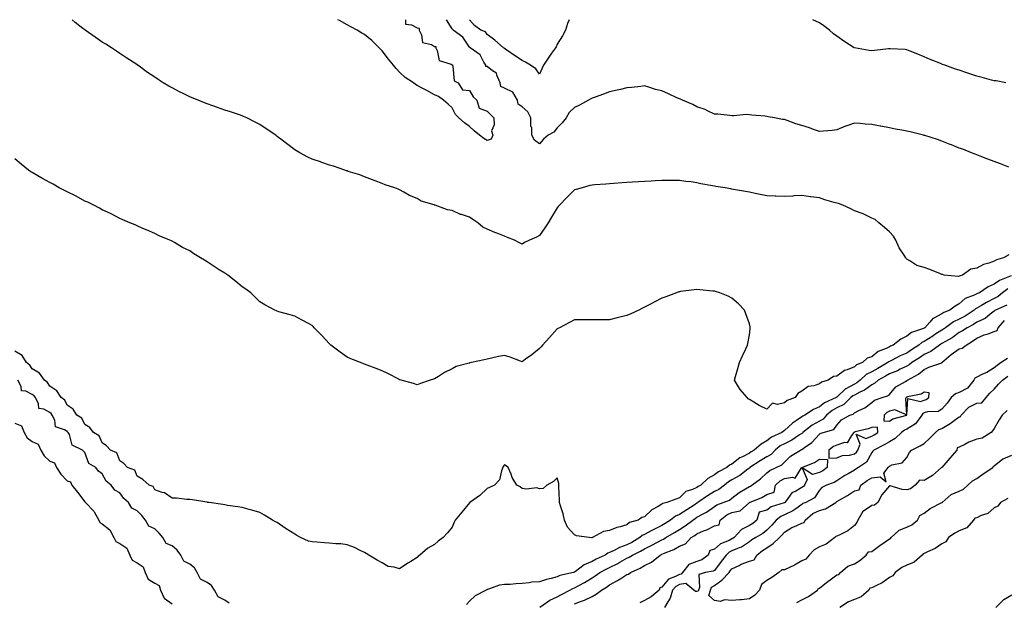
# Model space of a CAD drawing. Units: inches. Extents: x 873443 to 876083, y 7231898 to 7234538.
# Drawn here: x 874691 to 875254, y 7234205 to 7234538 of the extents above; entities that cross this region are included whole.
import ezdxf

# ---------------------------------------------------------------- set-up
doc = ezdxf.new("R2010")
doc.units = ezdxf.units.IN
doc.header["$MEASUREMENT"] = 0
doc.layers.add('Contour_87347231', color=7, linetype='Continuous', true_color=0xf1af5d)

msp = doc.modelspace()

# ---------------------------------------------------------------- linework, layer by layer
at = {"layer": 'Contour_87347231'}
for points in [[(875228.05, 7234391.35, 3326), (875227.32, 7234391.2, 3326), (875219.44, 7234391.92, 3326), (875218.38, 7234392.25, 3326), (875218.05, 7234392.37, 3326), (875217.31, 7234392.65, 3326), (875211.27, 7234395.14, 3326), (875208.05, 7234396.3, 3326), (875203.68, 7234397.55, 3326), (875199.79, 7234400.18, 3326), (875198.05, 7234401.12, 3326), (875197.68, 7234401.55, 3326), (875197.5, 7234401.92, 3326), (875196.62, 7234403.35, 3326), (875193.75, 7234407.62, 3326), (875191.79, 7234411.92, 3326), (875190.34, 7234414.21, 3326), (875188.05, 7234416.63, 3326), (875185.25, 7234419.13, 3326), (875182.08, 7234421.92, 3326), (875179.92, 7234423.79, 3326), (875178.05, 7234424.62, 3326), (875173.05, 7234426.92, 3326), (875168.05, 7234428.79, 3326), (875166.04, 7234429.91, 3326), (875161.47, 7234431.92, 3326), (875158.95, 7234432.82, 3326), (875158.05, 7234433.04, 3326), (875156.41, 7234433.56, 3326), (875151.2, 7234435.07, 3326), (875148.05, 7234436.16, 3326), (875143.21, 7234436.76, 3326), (875142.9, 7234436.76, 3326), (875138.05, 7234437.55, 3326), (875133.37, 7234437.24, 3326), (875132.79, 7234437.17, 3326), (875128.05, 7234436.9, 3326), (875123.24, 7234437.12, 3326), (875122.84, 7234437.13, 3326), (875118.05, 7234437.36, 3326), (875114.17, 7234438.03, 3326), (875111.29, 7234438.68, 3326), (875108.05, 7234439.3, 3326), (875105.83, 7234439.69, 3326), (875098.97, 7234441, 3326), (875098.05, 7234441.17, 3326), (875097.41, 7234441.29, 3326), (875094.13, 7234441.92, 3326), (875088.79, 7234442.66, 3326), (875088.05, 7234442.82, 3326), (875086.89, 7234443.08, 3326), (875080.26, 7234444.13, 3326), (875078.05, 7234444.75, 3326), (875074.74, 7234445.23, 3326), (875071.66, 7234445.53, 3326), (875068.05, 7234446.12, 3326), (875063.85, 7234446.12, 3326), (875062.2, 7234446.07, 3326), (875058.05, 7234446.05, 3326), (875054.14, 7234445.83, 3326), (875051.83, 7234445.7, 3326), (875048.05, 7234445.48, 3326), (875044.7, 7234445.27, 3326), (875041.18, 7234445.05, 3326), (875038.05, 7234444.86, 3326), (875035.29, 7234444.68, 3326), (875030.51, 7234444.38, 3326), (875028.05, 7234444.21, 3326), (875025.94, 7234444.03, 3326), (875019.71, 7234443.58, 3326), (875018.05, 7234443.44, 3326), (875016.86, 7234443.11, 3326), (875012.38, 7234441.92, 3326), (875009, 7234440.97, 3326), (875008.05, 7234440.68, 3326), (875003.57, 7234436.4, 3326), (874999.43, 7234431.92, 3326), (874998.79, 7234431.18, 3326), (874998.05, 7234430.34, 3326), (874994.89, 7234425.08, 3326), (874993.04, 7234421.92, 3326), (874991.02, 7234418.95, 3326), (874988.05, 7234414.62, 3326), (874986.26, 7234413.72, 3326), (874982.27, 7234411.92, 3326), (874979.42, 7234410.54, 3326), (874978.05, 7234409.63, 3326), (874976.6, 7234410.47, 3326), (874973.67, 7234411.92, 3326), (874969.68, 7234413.55, 3326), (874968.05, 7234414.17, 3326), (874964.25, 7234415.72, 3326), (874962.53, 7234416.4, 3326), (874958.05, 7234418.29, 3326), (874955.58, 7234419.45, 3326), (874952.7, 7234421.92, 3326), (874949.94, 7234423.81, 3326), (874948.05, 7234425.07, 3326), (874943.4, 7234426.57, 3326), (874942.82, 7234426.69, 3326), (874938.05, 7234428.88, 3326), (874935.44, 7234429.3, 3326), (874928.39, 7234431.92, 3326), (874928.12, 7234432, 3326), (874928.05, 7234432.04, 3326), (874927.85, 7234432.12, 3326), (874920.44, 7234434.3, 3326), (874918.05, 7234435.83, 3326), (874913.64, 7234437.51, 3326), (874910.55, 7234439.42, 3326), (874908.05, 7234440.78, 3326), (874907.23, 7234441.1, 3326), (874905.3, 7234441.92, 3326), (874899.74, 7234443.61, 3326), (874898.05, 7234444.38, 3326), (874894.11, 7234445.86, 3326), (874892.59, 7234446.46, 3326), (874888.05, 7234448.08, 3326), (874885.39, 7234449.25, 3326), (874878.7, 7234451.27, 3326), (874878.05, 7234451.5, 3326), (874877.75, 7234451.63, 3326), (874876.81, 7234451.92, 3326), (874870.33, 7234454.2, 3326), (874868.05, 7234454.82, 3326), (874863.57, 7234456.4, 3326), (874862.82, 7234456.69, 3326), (874858.05, 7234458.23, 3326), (874855.6, 7234459.48, 3326), (874851.04, 7234461.92, 3326), (874849.15, 7234463.01, 3326), (874848.05, 7234463.6, 3326), (874843.33, 7234467.2, 3326), (874840.88, 7234469.1, 3326), (874838.05, 7234471.27, 3326), (874837.68, 7234471.55, 3326), (874837.21, 7234471.92, 3326), (874831.8, 7234475.67, 3326), (874828.05, 7234478.03, 3326), (874825.53, 7234479.4, 3326), (874820.61, 7234481.92, 3326), (874818.83, 7234482.7, 3326), (874818.05, 7234482.98, 3326), (874816.45, 7234483.52, 3326), (874811.36, 7234485.23, 3326), (874808.05, 7234486.29, 3326), (874803.91, 7234487.78, 3326), (874801.22, 7234488.75, 3326), (874798.05, 7234489.88, 3326), (874796.58, 7234490.46, 3326), (874792.94, 7234491.92, 3326), (874789.42, 7234493.29, 3326), (874788.05, 7234493.87, 3326), (874784.22, 7234495.76, 3326), (874782.63, 7234496.5, 3326), (874778.05, 7234498.97, 3326), (874776.12, 7234499.99, 3326), (874772.92, 7234501.92, 3326), (874769.91, 7234503.78, 3326), (874768.05, 7234505.05, 3326), (874763.97, 7234507.84, 3326), (874758.43, 7234511.92, 3326), (874758.21, 7234512.08, 3326), (874758.05, 7234512.19, 3326), (874757.29, 7234512.68, 3326), (874752.15, 7234516.02, 3326), (874748.05, 7234518.62, 3326), (874746.11, 7234519.98, 3326), (874743.37, 7234521.92, 3326), (874740.08, 7234523.95, 3326), (874738.05, 7234525.16, 3326), (874734.04, 7234527.92, 3326), (874728.35, 7234531.92, 3326), (874728.18, 7234532.05, 3326), (874728.05, 7234532.14, 3326), (874726.96, 7234533.01, 3326), (874722.6, 7234536.47, 3326), (874720.75, 7234538, 3326)], [(874911.44, 7234538, 3325), (874911.49, 7234535.36, 3325), (874914.93, 7234535.05, 3325), (874918.05, 7234533.35, 3325), (874919.21, 7234533.08, 3325), (874919.29, 7234531.92, 3325), (874920.57, 7234529.4, 3325), (874921.12, 7234524.99, 3325), (874926.24, 7234523.74, 3325), (874928.05, 7234522.65, 3325), (874928.71, 7234522.58, 3325), (874928.72, 7234521.92, 3325), (874929.5, 7234520.47, 3325), (874930.75, 7234514.63, 3325), (874937.47, 7234512.5, 3325), (874938.05, 7234512.14, 3325), (874938.27, 7234512.14, 3325), (874938.29, 7234511.92, 3325), (874938.47, 7234511.5, 3325), (874939.19, 7234503.06, 3325), (874941.48, 7234501.92, 3325), (874944.01, 7234497.89, 3325), (874948.05, 7234497.47, 3325), (874950.02, 7234493.89, 3325), (874952.15, 7234491.92, 3325), (874953.62, 7234487.49, 3325), (874958.05, 7234485.7, 3325), (874959.97, 7234483.84, 3325), (874961.82, 7234481.92, 3325), (874962.11, 7234477.86, 3325), (874960.67, 7234474.54, 3325), (874961.28, 7234471.92, 3325), (874960.38, 7234469.6, 3325), (874958.05, 7234468.97, 3325), (874956.22, 7234470.09, 3325), (874953.78, 7234471.92, 3325), (874950.65, 7234474.52, 3325), (874948.05, 7234476.89, 3325), (874945.23, 7234479.1, 3325), (874941.95, 7234481.92, 3325), (874939.95, 7234483.81, 3325), (874938.05, 7234487.55, 3325), (874935.89, 7234489.76, 3325), (874933.08, 7234491.92, 3325), (874930.3, 7234494.17, 3325), (874928.05, 7234495.08, 3325), (874923.7, 7234497.57, 3325), (874921.27, 7234498.7, 3325), (874918.05, 7234500.31, 3325), (874917.14, 7234501.01, 3325), (874915.91, 7234501.92, 3325), (874911.16, 7234505.03, 3325), (874908.05, 7234507.96, 3325), (874906.16, 7234510.03, 3325), (874904.48, 7234511.92, 3325), (874901.62, 7234515.48, 3325), (874898.05, 7234520.2, 3325), (874897.2, 7234521.07, 3325), (874896.33, 7234521.92, 3325), (874892.15, 7234526.02, 3325), (874888.05, 7234529.5, 3325), (874886.5, 7234530.37, 3325), (874883.75, 7234531.92, 3325), (874880.11, 7234533.98, 3325), (874878.05, 7234535.14, 3325), (874873.65, 7234537.53, 3325), (874872.79, 7234538, 3325)], [(875256.31, 7234453.66, 3325), (875251.64, 7234455.5, 3325), (875248.05, 7234456.86, 3325), (875244.41, 7234458.28, 3325), (875239.97, 7234460, 3325), (875238.05, 7234460.75, 3325), (875237.21, 7234461.07, 3325), (875235.04, 7234461.92, 3325), (875230.02, 7234463.88, 3325), (875228.05, 7234464.64, 3325), (875223.56, 7234466.41, 3325), (875222.83, 7234466.7, 3325), (875218.05, 7234468.55, 3325), (875215.57, 7234469.44, 3325), (875208.25, 7234471.71, 3325), (875208.05, 7234471.78, 3325), (875207.94, 7234471.81, 3325), (875207.55, 7234471.92, 3325), (875199.97, 7234473.83, 3325), (875198.05, 7234474.25, 3325), (875195.19, 7234474.78, 3325), (875191.58, 7234475.46, 3325), (875188.05, 7234476.11, 3325), (875183.18, 7234477.06, 3325), (875182.84, 7234477.13, 3325), (875178.05, 7234478.08, 3325), (875174.32, 7234478.19, 3325), (875171.3, 7234478.67, 3325), (875168.05, 7234478.8, 3325), (875163.26, 7234477.13, 3325), (875162.94, 7234477.03, 3325), (875158.05, 7234475.1, 3325), (875155.36, 7234474.61, 3325), (875150.49, 7234474.35, 3325), (875148.05, 7234474, 3325), (875144.77, 7234475.19, 3325), (875142.35, 7234476.22, 3325), (875138.05, 7234477.53, 3325), (875134.6, 7234478.46, 3325), (875129.63, 7234480.34, 3325), (875128.05, 7234480.85, 3325), (875127.05, 7234480.92, 3325), (875122.36, 7234481.92, 3325), (875118.68, 7234482.55, 3325), (875118.05, 7234482.73, 3325), (875117.08, 7234482.9, 3325), (875109.47, 7234483.34, 3325), (875108.05, 7234483.64, 3325), (875106.24, 7234483.73, 3325), (875099.15, 7234483.01, 3325), (875098.05, 7234483.09, 3325), (875096.82, 7234483.15, 3325), (875090.06, 7234483.93, 3325), (875088.05, 7234484.02, 3325), (875084.06, 7234485.9, 3325), (875082.77, 7234486.65, 3325), (875078.05, 7234488.18, 3325), (875075.62, 7234489.49, 3325), (875069.82, 7234491.92, 3325), (875068.65, 7234492.52, 3325), (875068.05, 7234492.71, 3325), (875066.55, 7234493.41, 3325), (875061.78, 7234495.65, 3325), (875058.05, 7234497.41, 3325), (875054.27, 7234498.14, 3325), (875050.5, 7234499.47, 3325), (875048.05, 7234500.09, 3325), (875046.01, 7234499.88, 3325), (875040.67, 7234499.3, 3325), (875038.05, 7234499.05, 3325), (875034.28, 7234498.15, 3325), (875032.34, 7234497.63, 3325), (875028.05, 7234496.68, 3325), (875024.62, 7234495.35, 3325), (875019.89, 7234493.76, 3325), (875018.05, 7234493.1, 3325), (875017.28, 7234492.68, 3325), (875016.07, 7234491.92, 3325), (875010.86, 7234489.11, 3325), (875008.05, 7234487.72, 3325), (875005.04, 7234484.94, 3325), (875003.27, 7234481.92, 3325), (875000.9, 7234479.07, 3325), (874998.05, 7234476.17, 3325), (874996.26, 7234473.72, 3325), (874992.91, 7234471.92, 3325), (874990.33, 7234469.63, 3325), (874988.05, 7234467.07, 3325), (874985.18, 7234469.05, 3325), (874983.64, 7234471.92, 3325), (874983.59, 7234476.38, 3325), (874983.15, 7234477.02, 3325), (874983.14, 7234481.92, 3325), (874981.42, 7234485.29, 3325), (874978.05, 7234488.09, 3325), (874975.75, 7234489.62, 3325), (874975.5, 7234491.92, 3325), (874972.77, 7234496.64, 3325), (874968.05, 7234498.8, 3325), (874965.86, 7234499.72, 3325), (874965.57, 7234501.92, 3325), (874963.63, 7234506.33, 3325), (874963.52, 7234507.39, 3325), (874961.24, 7234508.73, 3325), (874958.05, 7234511.21, 3325), (874957.43, 7234511.3, 3325), (874957.39, 7234511.92, 3325), (874956.23, 7234513.74, 3325), (874954.11, 7234517.98, 3325), (874948.38, 7234521.92, 3325), (874948.24, 7234522.11, 3325), (874948.05, 7234522.21, 3325), (874944.17, 7234528.03, 3325), (874938.67, 7234531.92, 3325), (874938.46, 7234532.33, 3325), (874938.05, 7234532.7, 3325), (874934.92, 7234538, 3325)], [(875005.05, 7234538, 3324), (875004.09, 7234535.88, 3324), (875002.86, 7234531.92, 3324), (875001.15, 7234528.81, 3324), (874998.05, 7234523.94, 3324), (874997.46, 7234522.52, 3324), (874997.12, 7234521.92, 3324), (874994.96, 7234518.83, 3324), (874993.38, 7234516.6, 3324), (874990.3, 7234511.92, 3324), (874989.62, 7234510.35, 3324), (874988.05, 7234506.84, 3324), (874985.94, 7234509.81, 3324), (874982.95, 7234511.92, 3324), (874979.94, 7234513.81, 3324), (874978.05, 7234514.7, 3324), (874973.71, 7234517.58, 3324), (874969.32, 7234520.65, 3324), (874968.05, 7234521.53, 3324), (874967.86, 7234521.72, 3324), (874967.46, 7234521.92, 3324), (874962.52, 7234526.38, 3324), (874958.05, 7234529.58, 3324), (874957.17, 7234531.04, 3324), (874954.45, 7234531.92, 3324), (874950.84, 7234534.71, 3324), (874948.05, 7234538, 3324)], [(875254.72, 7234501.92, 3324), (875249.13, 7234503, 3324), (875248.05, 7234503, 3324), (875246.53, 7234503.43, 3324), (875241.05, 7234504.93, 3324), (875238.05, 7234505.8, 3324), (875233.42, 7234507.29, 3324), (875232.29, 7234507.68, 3324), (875228.05, 7234509.09, 3324), (875225.89, 7234509.76, 3324), (875219.85, 7234511.92, 3324), (875218.53, 7234512.4, 3324), (875218.05, 7234512.59, 3324), (875216.87, 7234513.09, 3324), (875211.46, 7234515.33, 3324), (875208.05, 7234516.85, 3324), (875204.41, 7234518.28, 3324), (875199.9, 7234520.07, 3324), (875198.05, 7234520.8, 3324), (875197.08, 7234520.95, 3324), (875188.61, 7234521.36, 3324), (875188.05, 7234521.43, 3324), (875187.52, 7234521.39, 3324), (875179.62, 7234520.35, 3324), (875178.05, 7234520.24, 3324), (875176.56, 7234520.44, 3324), (875168.11, 7234521.86, 3324), (875168.05, 7234521.87, 3324), (875168.01, 7234521.88, 3324), (875167.95, 7234521.92, 3324), (875161.94, 7234525.81, 3324), (875158.05, 7234528.61, 3324), (875156.12, 7234529.99, 3324), (875153.77, 7234531.92, 3324), (875150.53, 7234534.4, 3324), (875148.05, 7234536.15, 3324), (875144.4, 7234538, 3324)], [(875128.05, 7234318.86, 3327), (875124.09, 7234317.96, 3327), (875121.22, 7234318.75, 3327), (875118.05, 7234315.24, 3327), (875113.58, 7234317.46, 3327), (875110.66, 7234319.31, 3327), (875108.05, 7234320.87, 3327), (875107.37, 7234321.24, 3327), (875106.67, 7234321.92, 3327), (875102.69, 7234326.56, 3327), (875101.84, 7234328.13, 3327), (875099.53, 7234331.92, 3327), (875100.1, 7234333.97, 3327), (875101.4, 7234338.57, 3327), (875102.34, 7234341.92, 3327), (875104.08, 7234345.89, 3327), (875105.99, 7234349.87, 3327), (875106.95, 7234351.92, 3327), (875107.12, 7234352.85, 3327), (875108.05, 7234357.89, 3327), (875108.57, 7234361.4, 3327), (875108.57, 7234361.92, 3327), (875108.48, 7234362.35, 3327), (875108.05, 7234364.1, 3327), (875106.01, 7234369.88, 3327), (875105.24, 7234371.92, 3327), (875101.74, 7234375.6, 3327), (875098.05, 7234378.82, 3327), (875095.98, 7234379.85, 3327), (875091.04, 7234381.92, 3327), (875088.73, 7234382.59, 3327), (875088.05, 7234382.79, 3327), (875087.09, 7234382.88, 3327), (875079.65, 7234383.52, 3327), (875078.05, 7234383.68, 3327), (875076.44, 7234383.52, 3327), (875068.67, 7234382.54, 3327), (875068.05, 7234382.48, 3327), (875067.62, 7234382.35, 3327), (875066.32, 7234381.92, 3327), (875060.35, 7234379.63, 3327), (875058.05, 7234378.78, 3327), (875053.55, 7234376.42, 3327), (875051.52, 7234375.39, 3327), (875048.05, 7234373.61, 3327), (875046.95, 7234373.02, 3327), (875044.78, 7234371.92, 3327), (875040.23, 7234369.74, 3327), (875038.05, 7234368.9, 3327), (875034.03, 7234367.9, 3327), (875032.5, 7234367.47, 3327), (875028.05, 7234366.44, 3327), (875023.54, 7234366.43, 3327), (875022.58, 7234366.44, 3327), (875018.05, 7234366.42, 3327), (875013.54, 7234366.43, 3327), (875012.52, 7234366.39, 3327), (875008.05, 7234366.42, 3327), (875005.16, 7234364.81, 3327), (874999.43, 7234361.92, 3327), (874998.47, 7234361.5, 3327), (874998.05, 7234361.32, 3327), (874993.67, 7234356.3, 3327), (874989.79, 7234351.92, 3327), (874988.97, 7234351, 3327), (874988.05, 7234350.06, 3327), (874983.58, 7234346.39, 3327), (874979.99, 7234343.86, 3327), (874978.05, 7234342.46, 3327), (874977.25, 7234342.72, 3327), (874971.24, 7234345.1, 3327), (874968.05, 7234345.95, 3327), (874964.49, 7234345.48, 3327), (874960.54, 7234344.41, 3327), (874958.05, 7234343.99, 3327), (874956.35, 7234343.62, 3327), (874949.13, 7234341.92, 3327), (874948.22, 7234341.75, 3327), (874948.05, 7234341.71, 3327), (874947.72, 7234341.6, 3327), (874940.3, 7234339.67, 3327), (874938.05, 7234338.47, 3327), (874933.65, 7234336.31, 3327), (874930.19, 7234334.06, 3327), (874928.05, 7234332.76, 3327), (874927.4, 7234332.57, 3327), (874925.47, 7234331.92, 3327), (874919.9, 7234330.07, 3327), (874918.05, 7234329.31, 3327), (874916.04, 7234329.91, 3327), (874909.02, 7234331.92, 3327), (874908.26, 7234332.13, 3327), (874908.05, 7234332.18, 3327), (874907.52, 7234332.45, 3327), (874901.66, 7234335.53, 3327), (874898.05, 7234337.17, 3327), (874894.69, 7234338.56, 3327), (874889.4, 7234340.57, 3327), (874888.05, 7234341.1, 3327), (874887.42, 7234341.3, 3327), (874885.61, 7234341.92, 3327), (874880.19, 7234344.06, 3327), (874878.05, 7234345.13, 3327), (874874, 7234347.87, 3327), (874868.71, 7234351.92, 3327), (874868.39, 7234352.26, 3327), (874868.05, 7234352.63, 3327), (874863.63, 7234357.5, 3327), (874859.27, 7234361.92, 3327), (874858.65, 7234362.53, 3327), (874858.05, 7234363.08, 3327), (874855.48, 7234364.49, 3327), (874852.35, 7234366.22, 3327), (874848.05, 7234368.58, 3327), (874845.43, 7234369.29, 3327), (874838.92, 7234371.05, 3327), (874838.05, 7234371.29, 3327), (874837.61, 7234371.47, 3327), (874836.66, 7234371.92, 3327), (874831.03, 7234374.9, 3327), (874828.05, 7234376.69, 3327), (874825.46, 7234379.33, 3327), (874822.9, 7234381.92, 3327), (874820.09, 7234383.96, 3327), (874818.05, 7234385.33, 3327), (874814.45, 7234388.32, 3327), (874809.92, 7234391.92, 3327), (874808.76, 7234392.62, 3327), (874808.05, 7234393.05, 3327), (874804.92, 7234395.05, 3327), (874802.62, 7234396.49, 3327), (874798.05, 7234399.63, 3327), (874796.56, 7234400.44, 3327), (874794.23, 7234401.92, 3327), (874790.32, 7234404.2, 3327), (874788.05, 7234405.79, 3327), (874783.94, 7234407.81, 3327), (874779.35, 7234410.62, 3327), (874778.05, 7234411.37, 3327), (874777.63, 7234411.51, 3327), (874776.59, 7234411.92, 3327), (874770.5, 7234414.37, 3327), (874768.05, 7234415.85, 3327), (874763.71, 7234417.58, 3327), (874761.26, 7234418.71, 3327), (874758.05, 7234420.1, 3327), (874756.86, 7234420.73, 3327), (874753.79, 7234421.92, 3327), (874749.72, 7234423.59, 3327), (874748.05, 7234424.27, 3327), (874743.18, 7234427.05, 3327), (874742.79, 7234427.18, 3327), (874738.05, 7234429.21, 3327), (874736.43, 7234430.3, 3327), (874733.14, 7234431.92, 3327), (874729.78, 7234433.65, 3327), (874728.05, 7234434.31, 3327), (874723.17, 7234437.05, 3327), (874722.71, 7234437.26, 3327), (874718.05, 7234439.56, 3327), (874716.51, 7234440.38, 3327), (874713.42, 7234441.92, 3327), (874710.01, 7234443.88, 3327), (874708.05, 7234444.87, 3327), (874703.57, 7234447.44, 3327), (874701.16, 7234448.8, 3327), (874698.05, 7234450.58, 3327), (874697.21, 7234451.08, 3327), (874695.84, 7234451.92, 3327), (874691.59, 7234455.46, 3327), (874688.05, 7234458.5, 3327)], [(875256.37, 7234403.61, 3326), (875253.35, 7234401.92, 3326), (875249.3, 7234400.67, 3326), (875248.05, 7234399.88, 3326), (875244.87, 7234398.75, 3326), (875241.88, 7234398.09, 3326), (875238.05, 7234395.95, 3326), (875234.64, 7234395.34, 3326), (875229.93, 7234391.92, 3326), (875228.45, 7234391.52, 3326), (875228.05, 7234391.35, 3326)], [(875257.65, 7234391.52, 3327), (875251.01, 7234388.96, 3327), (875248.05, 7234386.85, 3327), (875244.61, 7234385.36, 3327), (875239.54, 7234381.92, 3327), (875238.52, 7234381.45, 3327), (875238.05, 7234381.17, 3327), (875236.56, 7234380.43, 3327), (875231.37, 7234378.6, 3327), (875228.05, 7234375.58, 3327), (875225.7, 7234374.26, 3327), (875222.66, 7234371.92, 3327), (875219.29, 7234370.68, 3327), (875218.05, 7234369.87, 3327), (875213.43, 7234367.3, 3327), (875212.88, 7234367.09, 3327), (875211.15, 7234365.02, 3327), (875208.39, 7234361.92, 3327), (875208.18, 7234361.78, 3327), (875208.05, 7234361.71, 3327), (875207.64, 7234361.51, 3327), (875200.72, 7234359.24, 3327), (875198.05, 7234357.02, 3327), (875194.53, 7234355.44, 3327), (875190.25, 7234351.92, 3327), (875188.66, 7234351.31, 3327), (875188.05, 7234351.01, 3327), (875186.22, 7234350.09, 3327), (875181.61, 7234348.36, 3327), (875178.05, 7234345.31, 3327), (875175.4, 7234344.57, 3327), (875172.68, 7234341.92, 3327), (875169.32, 7234340.65, 3327), (875168.05, 7234339.53, 3327), (875164.01, 7234337.88, 3327), (875162.46, 7234337.51, 3327), (875158.05, 7234334.22, 3327), (875156.04, 7234333.93, 3327), (875153.03, 7234331.92, 3327), (875149.2, 7234330.78, 3327), (875148.05, 7234329.87, 3327), (875144.86, 7234328.74, 3327), (875141.64, 7234328.33, 3327), (875138.05, 7234325.66, 3327), (875135.64, 7234324.32, 3327), (875134.11, 7234321.92, 3327), (875129.7, 7234320.27, 3327), (875128.05, 7234318.86, 3327)], [(875255.75, 7234384.21, 3328), (875252.76, 7234381.92, 3328), (875250.2, 7234379.77, 3328), (875248.05, 7234378.61, 3328), (875243.59, 7234376.37, 3328), (875240.75, 7234374.63, 3328), (875238.05, 7234373.04, 3328), (875237.3, 7234372.67, 3328), (875236.5, 7234371.92, 3328), (875231.41, 7234368.56, 3328), (875228.05, 7234366.74, 3328), (875224.75, 7234365.22, 3328), (875220.09, 7234361.92, 3328), (875218.92, 7234361.04, 3328), (875218.05, 7234360.53, 3328), (875214.1, 7234357.97, 3328), (875212.83, 7234357.14, 3328), (875208.05, 7234354.1, 3328), (875206.57, 7234353.39, 3328), (875204.9, 7234351.92, 3328), (875200.79, 7234349.19, 3328), (875198.05, 7234347.39, 3328), (875194.21, 7234345.76, 3328), (875189.29, 7234343.16, 3328), (875188.05, 7234342.55, 3328), (875187.63, 7234342.34, 3328), (875187.16, 7234341.92, 3328), (875181.38, 7234338.59, 3328), (875178.05, 7234336.71, 3328), (875174.87, 7234335.09, 3328), (875171.38, 7234331.92, 3328), (875169.5, 7234330.46, 3328), (875168.05, 7234329.71, 3328), (875163.11, 7234326.98, 3328), (875163.03, 7234326.95, 3328), (875158.05, 7234322.18, 3328), (875157.87, 7234322.1, 3328), (875157.66, 7234321.92, 3328), (875150.97, 7234319, 3328), (875148.05, 7234316.63, 3328), (875144.75, 7234315.22, 3328), (875139.76, 7234311.92, 3328), (875138.63, 7234311.34, 3328), (875138.05, 7234310.9, 3328), (875134.9, 7234308.77, 3328), (875132.62, 7234307.35, 3328), (875128.05, 7234303.06, 3328), (875127.32, 7234302.65, 3328), (875126.5, 7234301.92, 3328), (875120.73, 7234299.24, 3328), (875118.05, 7234297.13, 3328), (875114.67, 7234295.3, 3328), (875110.84, 7234291.92, 3328), (875109.09, 7234290.88, 3328), (875108.05, 7234290.22, 3328), (875104.4, 7234288.27, 3328), (875102.53, 7234287.45, 3328), (875098.05, 7234283.82, 3328), (875096.71, 7234283.26, 3328), (875095.2, 7234281.92, 3328), (875090.42, 7234279.55, 3328), (875088.05, 7234277.76, 3328), (875084.22, 7234275.76, 3328), (875080.21, 7234271.92, 3328), (875078.83, 7234271.14, 3328), (875078.05, 7234270.6, 3328), (875075.56, 7234269.43, 3328), (875071.63, 7234268.34, 3328), (875068.05, 7234264.72, 3328), (875066.05, 7234263.91, 3328), (875060.9, 7234261.92, 3328), (875058.54, 7234261.43, 3328), (875058.05, 7234261.08, 3328), (875055.83, 7234259.69, 3328), (875052.25, 7234257.72, 3328), (875048.05, 7234253.85, 3328), (875046.57, 7234253.4, 3328), (875044.37, 7234251.92, 3328), (875039.47, 7234250.5, 3328), (875038.05, 7234249.22, 3328), (875034.19, 7234248.06, 3328), (875032.3, 7234247.67, 3328), (875028.05, 7234245.97, 3328), (875024.58, 7234245.39, 3328), (875018.28, 7234241.92, 3328), (875018.09, 7234241.88, 3328), (875018.05, 7234241.85, 3328), (875017.96, 7234241.83, 3328), (875016.49, 7234241.92, 3328), (875009.12, 7234242.99, 3328), (875008.05, 7234243.43, 3328), (875004.05, 7234247.92, 3328), (875002.39, 7234251.92, 3328), (875001.64, 7234255.51, 3328), (874999.99, 7234259.99, 3328), (874999.46, 7234261.92, 3328), (874999.46, 7234263.34, 3328), (874999.05, 7234270.92, 3328), (874999.04, 7234271.92, 3328), (874999.01, 7234272.88, 3328), (874998.05, 7234276.05, 3328), (874996.04, 7234273.93, 3328), (874992.31, 7234271.92, 3328), (874990.03, 7234269.94, 3328), (874988.05, 7234269.74, 3328), (874986.47, 7234270.35, 3328), (874980.39, 7234269.58, 3328), (874978.05, 7234270, 3328), (874977.02, 7234270.89, 3328), (874975.14, 7234271.92, 3328), (874972.43, 7234276.3, 3328), (874971.75, 7234278.23, 3328), (874970.1, 7234281.92, 3328), (874969, 7234282.87, 3328), (874968.05, 7234283.55, 3328), (874967.34, 7234282.63, 3328), (874967.01, 7234281.92, 3328), (874966.24, 7234280.11, 3328), (874965.11, 7234274.86, 3328), (874962.37, 7234271.92, 3328), (874959.51, 7234270.46, 3328), (874958.05, 7234269.96, 3328), (874953.94, 7234266.03, 3328), (874948.2, 7234261.92, 3328), (874948.11, 7234261.86, 3328), (874948.05, 7234261.79, 3328), (874943.55, 7234256.42, 3328), (874939.87, 7234251.92, 3328), (874939.32, 7234250.65, 3328), (874938.05, 7234247.88, 3328), (874935.33, 7234244.63, 3328), (874932.89, 7234241.92, 3328), (874930.08, 7234239.89, 3328), (874928.05, 7234238.03, 3328), (874924.16, 7234235.82, 3328), (874919.58, 7234231.92, 3328), (874918.69, 7234231.29, 3328), (874918.05, 7234230.53, 3328)], [(875255.2, 7234374.77, 3329), (875248.8, 7234371.92, 3329), (875248.29, 7234371.68, 3329), (875248.05, 7234371.38, 3329), (875245.72, 7234369.59, 3329), (875242.8, 7234367.17, 3329), (875238.05, 7234364.97, 3329), (875236.18, 7234363.79, 3329), (875232.46, 7234361.92, 3329), (875229.79, 7234360.17, 3329), (875228.05, 7234359.08, 3329), (875223.9, 7234356.07, 3329), (875220.18, 7234354.05, 3329), (875218.05, 7234352.8, 3329), (875217.52, 7234352.46, 3329), (875216.68, 7234351.92, 3329), (875211.72, 7234348.25, 3329), (875208.05, 7234346.65, 3329), (875205.21, 7234344.76, 3329), (875200.87, 7234341.92, 3329), (875199.32, 7234340.65, 3329), (875198.05, 7234339.87, 3329), (875194.26, 7234338.13, 3329), (875192.65, 7234337.32, 3329), (875188.05, 7234335.53, 3329), (875185.76, 7234334.21, 3329), (875181.68, 7234331.92, 3329), (875179.82, 7234330.15, 3329), (875178.05, 7234329.29, 3329), (875173.78, 7234326.19, 3329), (875171.16, 7234325.03, 3329), (875168.05, 7234323.41, 3329), (875167.09, 7234322.88, 3329), (875166.1, 7234321.92, 3329), (875161.97, 7234317.99, 3329), (875158.05, 7234316.11, 3329), (875155.32, 7234314.65, 3329), (875152.1, 7234311.92, 3329), (875150.28, 7234309.69, 3329), (875148.05, 7234308.55, 3329), (875143.83, 7234306.14, 3329), (875138.6, 7234301.92, 3329), (875138.34, 7234301.64, 3329), (875138.05, 7234301.42, 3329), (875136.73, 7234300.6, 3329), (875132.34, 7234297.63, 3329), (875128.05, 7234295.58, 3329), (875125.68, 7234294.29, 3329), (875122.83, 7234291.92, 3329), (875120.49, 7234289.48, 3329), (875118.05, 7234288.04, 3329), (875114.23, 7234285.74, 3329), (875108.35, 7234281.92, 3329), (875108.19, 7234281.78, 3329), (875108.05, 7234281.68, 3329), (875107.08, 7234280.95, 3329), (875102.54, 7234277.43, 3329), (875098.05, 7234274.85, 3329), (875096.17, 7234273.8, 3329), (875093.79, 7234271.92, 3329), (875090.56, 7234269.41, 3329), (875088.05, 7234268.18, 3329), (875084.12, 7234265.85, 3329), (875078.61, 7234261.92, 3329), (875078.3, 7234261.68, 3329), (875078.05, 7234261.54, 3329), (875076.96, 7234260.84, 3329), (875072.22, 7234257.75, 3329), (875068.05, 7234255.01, 3329), (875065.83, 7234254.15, 3329), (875063, 7234251.92, 3329), (875059.97, 7234250.01, 3329), (875058.05, 7234248.86, 3329), (875053.37, 7234246.6, 3329), (875051.94, 7234245.82, 3329), (875048.05, 7234243.75, 3329), (875046.8, 7234243.17, 3329), (875045.47, 7234241.92, 3329), (875040.83, 7234239.14, 3329), (875038.05, 7234237.69, 3329), (875033.7, 7234236.27, 3329), (875030.7, 7234234.57, 3329), (875028.05, 7234233.33, 3329), (875027.03, 7234232.94, 3329), (875025.61, 7234231.92, 3329), (875020.47, 7234229.5, 3329), (875018.05, 7234228.19, 3329), (875013.64, 7234226.32, 3329), (875008.57, 7234222.44, 3329), (875008.05, 7234222.08, 3329), (875007.91, 7234222.06, 3329), (875007.52, 7234221.92, 3329), (874999.72, 7234220.25, 3329), (874998.05, 7234219.48, 3329), (874994.68, 7234218.54, 3329), (874992.04, 7234217.94, 3329), (874988.05, 7234216.69, 3329), (874983.62, 7234216.34, 3329), (874982.14, 7234216.01, 3329), (874978.05, 7234215.59, 3329), (874974.48, 7234215.48, 3329), (874971.23, 7234215.1, 3329), (874968.05, 7234214.99, 3329), (874965.18, 7234214.79, 3329), (874958.31, 7234212.18, 3329), (874958.05, 7234212.14, 3329), (874957.9, 7234212.08, 3329), (874957.59, 7234211.92, 3329), (874951.32, 7234208.65, 3329), (874948.05, 7234205.57, 3329), (874946.35, 7234203.62, 3329)], [(874988.31, 7234202.17, 3330), (874993.85, 7234206.12, 3330), (874998.05, 7234207.94, 3330), (875000.55, 7234209.41, 3330), (875005.38, 7234211.92, 3330), (875007.1, 7234212.87, 3330), (875008.05, 7234213.18, 3330), (875010.84, 7234214.71, 3330), (875013.76, 7234216.22, 3330), (875018.05, 7234218.91, 3330), (875019.91, 7234220.06, 3330), (875022.56, 7234221.92, 3330), (875026.08, 7234223.89, 3330), (875028.05, 7234224.87, 3330), (875032.79, 7234227.18, 3330), (875034, 7234227.87, 3330), (875038.05, 7234230.07, 3330), (875039.27, 7234230.7, 3330), (875041.2, 7234231.92, 3330), (875045.78, 7234234.19, 3330), (875048.05, 7234235.5, 3330), (875052.31, 7234237.66, 3330), (875055.46, 7234239.33, 3330), (875058.05, 7234240.68, 3330), (875058.9, 7234241.07, 3330), (875060.2, 7234241.92, 3330), (875065.16, 7234244.81, 3330), (875068.05, 7234246.62, 3330), (875071.28, 7234248.69, 3330), (875075.6, 7234251.92, 3330), (875077.08, 7234252.9, 3330), (875078.05, 7234253.53, 3330), (875081.56, 7234255.44, 3330), (875083.58, 7234256.39, 3330), (875088.05, 7234259.69, 3330), (875089.35, 7234260.62, 3330), (875092.95, 7234261.92, 3330), (875096.61, 7234263.36, 3330), (875098.05, 7234264.4, 3330), (875102.27, 7234267.7, 3330), (875105.88, 7234269.75, 3330), (875108.05, 7234271.09, 3330), (875108.62, 7234271.35, 3330), (875109.48, 7234271.92, 3330), (875114.4, 7234275.57, 3330), (875118.05, 7234278.88, 3330), (875119.67, 7234280.3, 3330), (875123.27, 7234281.92, 3330), (875126.52, 7234283.45, 3330), (875128.05, 7234285.08, 3330), (875131.57, 7234288.4, 3330), (875137.17, 7234291.92, 3330), (875137.79, 7234292.17, 3330), (875138.05, 7234292.33, 3330), (875139.52, 7234293.39, 3330), (875143.79, 7234296.19, 3330), (875148.05, 7234301.06, 3330), (875148.56, 7234301.41, 3330), (875150.21, 7234301.92, 3330), (875156.32, 7234303.66, 3330), (875158.05, 7234306.13, 3330), (875160.7, 7234309.27, 3330), (875165.39, 7234311.92, 3330), (875167.41, 7234312.56, 3330), (875168.05, 7234313.15, 3330), (875170.69, 7234314.56, 3330), (875173.95, 7234316.02, 3330), (875178.05, 7234319.2, 3330), (875179.48, 7234320.49, 3330), (875184.01, 7234321.92, 3330), (875187.08, 7234322.9, 3330), (875188.05, 7234323.8, 3330), (875191.8, 7234328.17, 3330), (875197.36, 7234331.23, 3330), (875198.05, 7234331.68, 3330), (875198.23, 7234331.74, 3330), (875198.48, 7234331.92, 3330), (875204.64, 7234335.33, 3330), (875208.05, 7234338.05, 3330), (875210.59, 7234339.38, 3330), (875218, 7234341.87, 3330), (875218.05, 7234341.89, 3330), (875218.07, 7234341.9, 3330), (875218.09, 7234341.92, 3330), (875223.37, 7234346.61, 3330), (875228.05, 7234349.74, 3330), (875229.7, 7234350.27, 3330), (875231.9, 7234351.92, 3330), (875235.68, 7234354.28, 3330), (875238.05, 7234355.83, 3330), (875242.24, 7234357.73, 3330), (875244.5, 7234358.38, 3330), (875248.05, 7234359.64, 3330), (875249.63, 7234360.34, 3330), (875250.32, 7234361.92, 3330), (875253.92, 7234366.05, 3330)], [(874918.05, 7234230.53, 3328), (874914.44, 7234228.32, 3328), (874912.7, 7234227.27, 3328), (874908.05, 7234224.09, 3328), (874904.92, 7234225.05, 3328), (874901.54, 7234225.41, 3328), (874898.05, 7234227.41, 3328), (874895.19, 7234229.06, 3328), (874890.48, 7234231.92, 3328), (874888.87, 7234232.74, 3328), (874888.05, 7234233.32, 3328), (874885.44, 7234234.53, 3328), (874882.3, 7234236.18, 3328), (874878.05, 7234237.74, 3328), (874874.38, 7234238.25, 3328), (874871.61, 7234238.37, 3328), (874868.05, 7234238.78, 3328), (874865.05, 7234238.92, 3328), (874860.7, 7234239.27, 3328), (874858.05, 7234239.41, 3328), (874855.95, 7234239.82, 3328), (874851.36, 7234241.92, 3328), (874849.3, 7234243.17, 3328), (874848.05, 7234243.86, 3328), (874843.13, 7234247, 3328), (874842.62, 7234247.35, 3328), (874838.05, 7234250.46, 3328), (874837.04, 7234250.9, 3328), (874835.41, 7234251.92, 3328), (874830.78, 7234254.65, 3328), (874828.05, 7234256.16, 3328), (874823.63, 7234257.51, 3328), (874822.09, 7234257.89, 3328), (874818.05, 7234259.01, 3328), (874815.62, 7234259.49, 3328), (874809.64, 7234260.34, 3328), (874808.05, 7234260.62, 3328), (874806.96, 7234260.83, 3328), (874799.13, 7234261.92, 3328), (874798.18, 7234262.05, 3328), (874798.05, 7234262.07, 3328), (874797.89, 7234262.09, 3328), (874789.55, 7234263.41, 3328), (874788.05, 7234263.6, 3328), (874786.31, 7234263.66, 3328), (874780.5, 7234264.36, 3328), (874778.05, 7234264.43, 3328), (874773.67, 7234267.54, 3328), (874772.21, 7234267.76, 3328), (874768.05, 7234269.28, 3328), (874767.22, 7234271.09, 3328), (874764.82, 7234271.92, 3328), (874761.29, 7234275.16, 3328), (874758.05, 7234277.01, 3328), (874756.58, 7234280.45, 3328), (874752.53, 7234281.92, 3328), (874750.34, 7234284.21, 3328), (874748.05, 7234285.84, 3328), (874746.41, 7234290.28, 3328), (874742.71, 7234291.92, 3328), (874740.53, 7234294.4, 3328), (874738.05, 7234295.99, 3328), (874736.27, 7234300.13, 3328), (874732.97, 7234301.92, 3328), (874730.89, 7234304.76, 3328), (874728.05, 7234306.53, 3328), (874726.29, 7234310.16, 3328), (874723.57, 7234311.92, 3328), (874721.45, 7234315.32, 3328), (874718.05, 7234317.65, 3328), (874716.57, 7234320.44, 3328), (874714.48, 7234321.92, 3328), (874711.99, 7234325.86, 3328), (874708.05, 7234328.51, 3328), (874706.74, 7234330.6, 3328), (874704.98, 7234331.92, 3328), (874702.13, 7234336, 3328), (874698.05, 7234338.32, 3328), (874696.53, 7234340.4, 3328), (874694.78, 7234341.92, 3328), (874692.22, 7234346.09, 3328), (874688.05, 7234348.54, 3328)], [(875255.64, 7234344.33, 3330), (875252.08, 7234341.92, 3330), (875249.7, 7234340.27, 3330), (875248.05, 7234339.01, 3330), (875243.71, 7234336.27, 3330), (875241.38, 7234335.25, 3330), (875238.05, 7234333.6, 3330), (875236.89, 7234333.08, 3330), (875236.3, 7234331.92, 3330), (875232.68, 7234327.29, 3330), (875228.05, 7234324.9, 3330), (875225.95, 7234324.02, 3330), (875223.37, 7234321.92, 3330), (875221.15, 7234318.82, 3330), (875218.05, 7234315.29, 3330), (875215.94, 7234314.04, 3330), (875209.84, 7234313.71, 3330), (875208.05, 7234313.18, 3330), (875207.13, 7234312.84, 3330), (875206.59, 7234311.92, 3330), (875203.05, 7234306.92, 3330), (875198.05, 7234303.8, 3330), (875196.72, 7234303.26, 3330), (875195.06, 7234301.92, 3330), (875191.38, 7234298.58, 3330), (875188.05, 7234296.66, 3330), (875185.08, 7234294.89, 3330), (875179.17, 7234291.92, 3330), (875178.64, 7234291.33, 3330), (875178.05, 7234290.58, 3330), (875175, 7234284.98, 3330), (875170.5, 7234281.92, 3330), (875168.93, 7234281.03, 3330), (875168.05, 7234280.43, 3330), (875164.48, 7234278.35, 3330), (875162.65, 7234277.32, 3330), (875158.05, 7234274.37, 3330), (875156.57, 7234273.39, 3330), (875152.13, 7234271.92, 3330), (875149.43, 7234270.54, 3330), (875148.05, 7234268.92, 3330), (875145.34, 7234264.63, 3330), (875140.33, 7234261.92, 3330), (875138.63, 7234261.34, 3330), (875138.05, 7234260.9, 3330), (875134.53, 7234258.39, 3330), (875132.86, 7234257.11, 3330), (875128.05, 7234254.96, 3330), (875125.96, 7234254.01, 3330), (875123.36, 7234251.92, 3330), (875120.88, 7234249.09, 3330), (875118.05, 7234246.05, 3330), (875115.79, 7234244.19, 3330), (875111.81, 7234241.92, 3330), (875109.42, 7234240.55, 3330), (875108.05, 7234239.52, 3330), (875103.53, 7234236.43, 3330), (875102.22, 7234236.09, 3330), (875098.05, 7234234.38, 3330), (875096.43, 7234233.54, 3330), (875094.66, 7234231.92, 3330), (875091.82, 7234228.15, 3330), (875088.05, 7234223.1, 3330), (875087.32, 7234222.65, 3330), (875082.85, 7234221.92, 3330), (875079.17, 7234220.8, 3330), (875079.48, 7234213.36, 3330), (875078.89, 7234211.92, 3330), (875078.71, 7234211.26, 3330), (875078.05, 7234211, 3330), (875077.18, 7234211.05, 3330), (875076.28, 7234211.92, 3330), (875071.7, 7234215.57, 3330), (875068.05, 7234215.13, 3330), (875065.96, 7234214.02, 3330), (875064.12, 7234211.92, 3330), (875062.74, 7234207.23, 3330), (875061.33, 7234205.2, 3330), (875059.51, 7234201.92, 3330)], [(874810.5, 7234204.37, 3329), (874808.05, 7234206.04, 3329), (874804.21, 7234208.07, 3329), (874802.25, 7234211.92, 3329), (874800.57, 7234214.44, 3329), (874798.05, 7234216.3, 3329), (874794.23, 7234218.1, 3329), (874792.36, 7234221.92, 3329), (874790.68, 7234224.55, 3329), (874788.05, 7234226.74, 3329), (874784.58, 7234228.45, 3329), (874783, 7234231.92, 3329), (874780.91, 7234234.78, 3329), (874778.05, 7234237.17, 3329), (874774.63, 7234238.5, 3329), (874772.65, 7234241.92, 3329), (874770.56, 7234244.43, 3329), (874768.05, 7234246.82, 3329), (874764.59, 7234248.46, 3329), (874762.83, 7234251.92, 3329), (874760.57, 7234254.44, 3329), (874758.05, 7234257.28, 3329), (874754.93, 7234258.8, 3329), (874753.01, 7234261.92, 3329), (874750.42, 7234264.29, 3329), (874748.05, 7234267.54, 3329), (874745.14, 7234269.01, 3329), (874743.13, 7234271.92, 3329), (874740.24, 7234274.12, 3329), (874738.05, 7234278.41, 3329), (874735.93, 7234279.8, 3329), (874734.42, 7234281.92, 3329), (874730.42, 7234284.28, 3329), (874728.05, 7234290.61, 3329), (874727.34, 7234291.22, 3329), (874726.81, 7234291.92, 3329), (874720.84, 7234294.71, 3329), (874719.22, 7234300.76, 3329), (874718.58, 7234301.92, 3329), (874718.38, 7234302.24, 3329), (874718.05, 7234302.5, 3329), (874716.44, 7234303.53, 3329), (874711.39, 7234305.26, 3329), (874710.86, 7234309.12, 3329), (874709.46, 7234311.92, 3329), (874708.9, 7234312.77, 3329), (874708.05, 7234313.44, 3329), (874704.7, 7234315.27, 3329), (874701.75, 7234315.62, 3329), (874701.55, 7234318.42, 3329), (874699.77, 7234321.92, 3329), (874699.05, 7234322.93, 3329), (874698.05, 7234323.74, 3329), (874694.35, 7234325.62, 3329), (874691.89, 7234325.77, 3329), (874691.69, 7234328.28, 3329), (874689.78, 7234331.92, 3329)], [(875255.5, 7234314.47, 3329), (875252.55, 7234311.92, 3329), (875250.84, 7234309.14, 3329), (875248.05, 7234304.2, 3329), (875247.03, 7234302.94, 3329), (875246.27, 7234301.92, 3329), (875241.2, 7234298.77, 3329), (875238.05, 7234298.21, 3329), (875233.59, 7234296.38, 3329), (875231.22, 7234295.09, 3329), (875228.05, 7234293.52, 3329), (875226.78, 7234293.2, 3329), (875226.59, 7234291.92, 3329), (875222.66, 7234287.31, 3329), (875218.05, 7234282, 3329), (875217.97, 7234282, 3329), (875217.93, 7234281.92, 3329), (875212.66, 7234277.31, 3329), (875208.05, 7234274.59, 3329), (875205.29, 7234274.68, 3329), (875202.8, 7234271.92, 3329), (875200.18, 7234269.79, 3329), (875198.05, 7234269.21, 3329), (875195.47, 7234269.34, 3329), (875188.46, 7234271.51, 3329), (875188.05, 7234271.55, 3329), (875183.69, 7234266.28, 3329), (875181.38, 7234261.92, 3329), (875179.6, 7234260.37, 3329), (875178.05, 7234260.18, 3329), (875173.21, 7234257.09, 3329), (875172.98, 7234256.99, 3329), (875172.9, 7234256.77, 3329), (875169.94, 7234251.92, 3329), (875169.5, 7234250.46, 3329), (875168.05, 7234248.89, 3329), (875164.23, 7234245.74, 3329), (875159.69, 7234243.56, 3329), (875158.05, 7234242.64, 3329), (875157.45, 7234242.53, 3329), (875156.79, 7234241.92, 3329), (875151.91, 7234238.06, 3329), (875148.05, 7234236.63, 3329), (875145.01, 7234234.96, 3329), (875142.25, 7234231.92, 3329), (875140.39, 7234229.59, 3329), (875138.05, 7234228.57, 3329), (875133.87, 7234226.1, 3329), (875130.9, 7234224.77, 3329), (875128.05, 7234223.37, 3329), (875126.57, 7234223.39, 3329), (875124.84, 7234221.92, 3329), (875120.88, 7234219.09, 3329), (875118.05, 7234217.44, 3329), (875114.96, 7234215.01, 3329), (875113.8, 7234211.92, 3329), (875111.07, 7234208.9, 3329), (875108.05, 7234206.85, 3329), (875103.61, 7234206.36, 3329), (875102.53, 7234206.4, 3329), (875098.05, 7234206.02, 3329), (875093.71, 7234206.27, 3329), (875091.43, 7234205.3, 3329), (875088.05, 7234205.87, 3329), (875084.93, 7234208.8, 3329), (875085.79, 7234211.92, 3329), (875086.45, 7234213.52, 3329), (875088.05, 7234214.59, 3329), (875092.36, 7234217.6, 3329), (875096.4, 7234221.92, 3329), (875097.11, 7234222.87, 3329), (875098.05, 7234224.12, 3329), (875102.13, 7234226, 3329), (875103.36, 7234226.62, 3329), (875108.05, 7234228.49, 3329), (875110.71, 7234229.25, 3329), (875112.21, 7234231.92, 3329), (875115.49, 7234234.48, 3329), (875118.05, 7234236.05, 3329), (875121.53, 7234238.44, 3329), (875125.3, 7234241.92, 3329), (875126.63, 7234243.35, 3329), (875128.05, 7234244.98, 3329), (875132.37, 7234247.59, 3329), (875134.69, 7234248.56, 3329), (875138.05, 7234250.16, 3329), (875139.36, 7234250.61, 3329), (875139.87, 7234251.92, 3329), (875144.37, 7234255.6, 3329), (875148.05, 7234257.32, 3329), (875151.55, 7234258.41, 3329), (875157.43, 7234261.92, 3329), (875157.72, 7234262.24, 3329), (875158.05, 7234262.45, 3329), (875159.36, 7234263.23, 3329), (875164.06, 7234265.91, 3329), (875168.05, 7234268.58, 3329), (875170.73, 7234269.23, 3329), (875171.8, 7234271.92, 3329), (875175.45, 7234274.52, 3329), (875178.05, 7234276.06, 3329), (875182.73, 7234276.61, 3329), (875186.27, 7234273.7, 3329), (875184.95, 7234278.82, 3329), (875187.33, 7234281.92, 3329), (875187.65, 7234282.32, 3329), (875188.05, 7234282.75, 3329), (875189.55, 7234283.42, 3329), (875195.42, 7234284.55, 3329), (875198.05, 7234287.72, 3329), (875199.5, 7234290.47, 3329), (875200.68, 7234291.92, 3329), (875205.61, 7234294.36, 3329), (875208.05, 7234295.69, 3329), (875211.22, 7234298.75, 3329), (875214.43, 7234301.92, 3329), (875216.36, 7234303.61, 3329), (875218.05, 7234304.19, 3329), (875222.85, 7234307.12, 3329), (875224.44, 7234308.32, 3329), (875228.05, 7234310.94, 3329), (875228.81, 7234311.16, 3329), (875229.04, 7234311.92, 3329), (875233.51, 7234316.46, 3329), (875238.05, 7234318.66, 3329), (875241.01, 7234318.96, 3329), (875243.38, 7234321.92, 3329), (875245.47, 7234324.5, 3329), (875248.05, 7234326.71, 3329), (875250.44, 7234329.53, 3329), (875252.74, 7234331.92, 3329), (875255.73, 7234334.23, 3329)], [(874688.05, 7234307.32, 3329), (874691.88, 7234305.76, 3329), (874693.39, 7234301.92, 3329), (874695.1, 7234298.97, 3329), (874698.05, 7234296.76, 3329), (874701.48, 7234295.35, 3329), (874702.82, 7234291.92, 3329), (874704.75, 7234288.62, 3329), (874708.05, 7234285.64, 3329), (874710.77, 7234284.63, 3329), (874711.81, 7234281.92, 3329), (874714.31, 7234278.19, 3329), (874718.05, 7234274.3, 3329), (874719.87, 7234273.74, 3329), (874720.58, 7234271.92, 3329), (874723.94, 7234267.81, 3329), (874728.05, 7234262.31, 3329), (874728.34, 7234262.21, 3329), (874728.44, 7234261.92, 3329), (874733.19, 7234257.07, 3329), (874733.44, 7234256.54, 3329), (874736.06, 7234251.92, 3329), (874736.67, 7234250.54, 3329), (874738.05, 7234249.77, 3329), (874742.42, 7234246.29, 3329), (874744.74, 7234241.92, 3329), (874745.82, 7234239.69, 3329), (874748.05, 7234238.5, 3329), (874752.01, 7234235.88, 3329), (874753.72, 7234231.92, 3329), (874755.13, 7234229, 3329), (874758.05, 7234227.38, 3329), (874761.39, 7234225.26, 3329), (874762.57, 7234221.92, 3329), (874764.25, 7234218.12, 3329), (874768.05, 7234215.77, 3329), (874770.57, 7234214.44, 3329), (874771.39, 7234211.92, 3329), (874773.44, 7234207.31, 3329), (874778.05, 7234204.04, 3329)], [(875008.05, 7234203.99, 3331), (875011.51, 7234205.39, 3331), (875013.81, 7234206.16, 3331), (875018.05, 7234208.31, 3331), (875020.51, 7234209.46, 3331), (875023.51, 7234211.92, 3331), (875026.34, 7234213.63, 3331), (875028.05, 7234214.8, 3331), (875032.57, 7234217.41, 3331), (875035.1, 7234218.97, 3331), (875038.05, 7234220.77, 3331), (875038.98, 7234220.99, 3331), (875040.1, 7234221.92, 3331), (875045.51, 7234224.46, 3331), (875048.05, 7234225.99, 3331), (875052.1, 7234227.87, 3331), (875057.06, 7234231.92, 3331), (875057.72, 7234232.25, 3331), (875058.05, 7234232.42, 3331), (875058.97, 7234232.84, 3331), (875064.88, 7234235.09, 3331), (875068.05, 7234236.99, 3331), (875071.58, 7234238.39, 3331), (875074.77, 7234241.92, 3331), (875076.8, 7234243.17, 3331), (875078.05, 7234244.09, 3331), (875081.81, 7234245.68, 3331), (875083.62, 7234246.35, 3331), (875088.05, 7234248.58, 3331), (875090.71, 7234249.26, 3331), (875091.24, 7234251.92, 3331), (875095.07, 7234254.9, 3331), (875098.05, 7234256.3, 3331), (875102.77, 7234257.19, 3331), (875108.03, 7234261.92, 3331), (875108.05, 7234261.94, 3331), (875108.08, 7234261.95, 3331), (875115.17, 7234264.8, 3331), (875118.05, 7234266.55, 3331), (875122.12, 7234267.85, 3331), (875123.02, 7234271.92, 3331), (875125.67, 7234274.3, 3331), (875128.05, 7234275.61, 3331), (875132.63, 7234276.5, 3331), (875134.11, 7234275.86, 3331), (875137.85, 7234281.72, 3331), (875138.03, 7234281.92, 3331), (875138.05, 7234281.94, 3331), (875138.08, 7234281.96, 3331), (875145.19, 7234284.77, 3331), (875148.05, 7234286.65, 3331), (875152.62, 7234286.49, 3331), (875152.58, 7234281.92, 3331), (875149.96, 7234280.01, 3331), (875148.05, 7234279.16, 3331), (875144.17, 7234278.03, 3331), (875138.14, 7234281.83, 3331), (875141.15, 7234275.03, 3331), (875139.57, 7234271.92, 3331), (875138.92, 7234271.05, 3331), (875138.05, 7234270.46, 3331), (875134.6, 7234268.47, 3331), (875132.39, 7234267.58, 3331), (875129, 7234262.87, 3331), (875128.23, 7234261.92, 3331), (875128.13, 7234261.84, 3331), (875128.05, 7234261.81, 3331), (875127.84, 7234261.71, 3331), (875120.57, 7234259.4, 3331), (875118.05, 7234257.52, 3331), (875113.61, 7234256.35, 3331), (875112.23, 7234251.92, 3331), (875109.97, 7234250, 3331), (875108.05, 7234248.8, 3331), (875103.49, 7234246.48, 3331), (875099.34, 7234241.92, 3331), (875098.61, 7234241.36, 3331), (875098.05, 7234241.13, 3331), (875096.42, 7234240.29, 3331), (875091.57, 7234238.4, 3331), (875088.05, 7234235.28, 3331), (875085.4, 7234234.57, 3331), (875084.49, 7234231.92, 3331), (875080.76, 7234229.21, 3331), (875078.05, 7234228.27, 3331), (875073.39, 7234226.58, 3331), (875069.78, 7234221.92, 3331), (875069.02, 7234220.95, 3331), (875068.05, 7234220.84, 3331), (875065.71, 7234219.59, 3331), (875061.78, 7234218.2, 3331), (875058.05, 7234213.62, 3331), (875056.81, 7234213.16, 3331), (875056.48, 7234211.92, 3331), (875051.95, 7234208.01, 3331), (875048.05, 7234205.89, 3331), (875045.38, 7234204.6, 3331)], [(875135.22, 7234204.75, 3329), (875138.05, 7234206.3, 3329), (875141.77, 7234208.2, 3329), (875146.89, 7234211.92, 3329), (875147.34, 7234212.63, 3329), (875148.05, 7234212.9, 3329), (875152.99, 7234216.99, 3329), (875153.38, 7234217.25, 3329), (875158.05, 7234220.52, 3329), (875159.19, 7234220.79, 3329), (875160.12, 7234221.92, 3329), (875164.35, 7234225.62, 3329), (875168.05, 7234226.95, 3329), (875171.2, 7234228.77, 3329), (875174.85, 7234231.92, 3329), (875176.21, 7234233.76, 3329), (875178.05, 7234234.04, 3329), (875182.63, 7234237.34, 3329), (875185.66, 7234239.53, 3329), (875188.05, 7234241.26, 3329), (875188.63, 7234241.34, 3329), (875189.03, 7234241.92, 3329), (875193.76, 7234246.22, 3329), (875198.05, 7234247.85, 3329), (875200.84, 7234249.13, 3329), (875204.06, 7234251.92, 3329), (875205.39, 7234254.58, 3329), (875208.05, 7234255.95, 3329), (875211.36, 7234258.61, 3329), (875218.03, 7234261.92, 3329), (875218.03, 7234261.94, 3329), (875218.05, 7234261.94, 3329), (875218.17, 7234262.05, 3329), (875223.34, 7234266.63, 3329), (875228.05, 7234268.42, 3329), (875230.41, 7234269.57, 3329), (875233, 7234271.92, 3329), (875235.56, 7234274.41, 3329), (875238.05, 7234275.59, 3329), (875241.69, 7234278.28, 3329), (875247.28, 7234281.92, 3329), (875247.49, 7234282.48, 3329), (875248.05, 7234282.87, 3329), (875252.97, 7234286.84, 3329), (875253.05, 7234286.91, 3329), (875258.05, 7234288.94, 3329)], [(875255.81, 7234264.16, 3329), (875251.6, 7234261.92, 3329), (875250.1, 7234259.87, 3329), (875248.05, 7234258.91, 3329), (875244.33, 7234255.64, 3329), (875240.58, 7234254.45, 3329), (875238.05, 7234253.25, 3329), (875236.98, 7234252.99, 3329), (875236.22, 7234251.92, 3329), (875232.44, 7234247.53, 3329), (875228.05, 7234245.7, 3329), (875225.5, 7234244.48, 3329), (875221.96, 7234241.92, 3329), (875220.42, 7234239.56, 3329), (875218.05, 7234238.35, 3329), (875214.28, 7234235.69, 3329), (875209.85, 7234233.72, 3329), (875208.05, 7234232.79, 3329), (875207.32, 7234232.64, 3329), (875206.73, 7234231.92, 3329), (875202.18, 7234227.79, 3329), (875198.05, 7234226.19, 3329), (875195.26, 7234224.71, 3329), (875191.35, 7234221.92, 3329), (875190, 7234219.97, 3329), (875188.05, 7234219.07, 3329), (875183.95, 7234216.02, 3329), (875180.65, 7234214.52, 3329), (875178.05, 7234213.13, 3329), (875176.99, 7234212.98, 3329), (875176.3, 7234211.92, 3329), (875171.97, 7234208, 3329), (875168.05, 7234206.43, 3329), (875164.74, 7234205.23, 3329), (875159.77, 7234201.92, 3329)], [(875249.03, 7234201.92, 3329), (875253.53, 7234206.44, 3329), (875258.05, 7234209.25, 3329)]]:
    msp.add_polyline3d(points, dxfattribs=at)
for points in [[(875198.05, 7234311.88, 3331), (875198.07, 7234311.9, 3331), (875198.09, 7234311.92, 3331), (875198.14, 7234312.01, 3331), (875198.58, 7234321.39, 3331), (875205.84, 7234319.7, 3331), (875208.05, 7234320.53, 3331), (875209.12, 7234320.85, 3331), (875210.59, 7234321.92, 3331), (875210.83, 7234324.69, 3331), (875208.05, 7234324.99, 3331), (875206.15, 7234323.81, 3331), (875198.47, 7234322.34, 3331), (875198.05, 7234322.18, 3331), (875197.89, 7234322.09, 3331), (875197.74, 7234321.92, 3331), (875197.27, 7234321.14, 3331), (875197.91, 7234312.06, 3331), (875191.15, 7234315.02, 3331), (875188.05, 7234314.1, 3331), (875186.58, 7234313.39, 3331), (875185, 7234311.92, 3331), (875184.81, 7234308.68, 3331), (875188.05, 7234308.38, 3331), (875190.09, 7234309.88, 3331), (875197.99, 7234311.86, 3331)], [(875168.05, 7234289.77, 3331), (875169.26, 7234290.71, 3331), (875170.07, 7234291.92, 3331), (875171.46, 7234295.33, 3331), (875169.02, 7234300.95, 3331), (875174.67, 7234298.54, 3331), (875178.05, 7234299.94, 3331), (875179.34, 7234300.63, 3331), (875181.43, 7234301.92, 3331), (875181.21, 7234305.07, 3331), (875178.05, 7234304.82, 3331), (875175.87, 7234304.1, 3331), (875168.46, 7234302.33, 3331), (875168.05, 7234302.21, 3331), (875167.88, 7234302.1, 3331), (875167.72, 7234301.92, 3331), (875166.35, 7234300.22, 3331), (875163.94, 7234296.02, 3331), (875162.34, 7234296.21, 3331), (875158.05, 7234294.77, 3331), (875156.06, 7234293.91, 3331), (875153.45, 7234291.92, 3331), (875153.5, 7234287.37, 3331), (875158.05, 7234287.52, 3331), (875161.23, 7234288.74, 3331), (875165.2, 7234289.07, 3331)]]:
    msp.add_polyline3d(points, close=True, dxfattribs=at)

doc.saveas('drawing.dxf')
